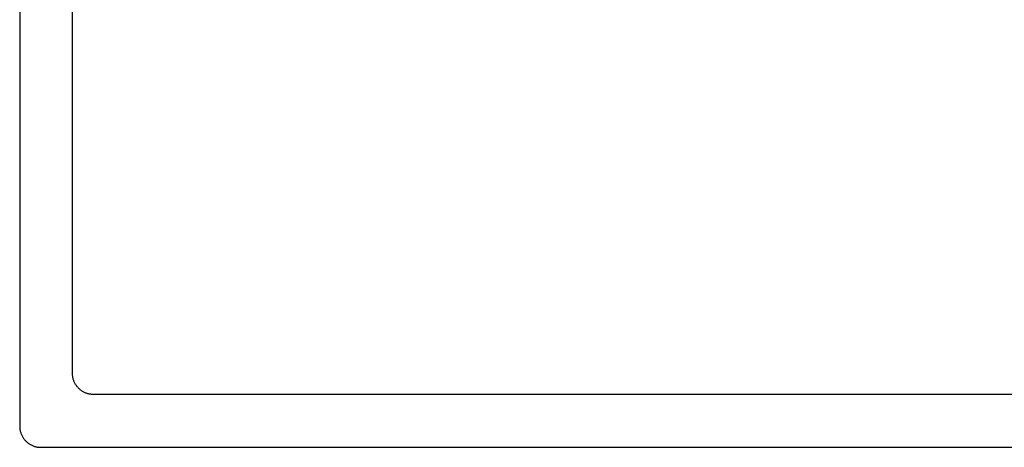
# Model space of a CAD drawing. Units: millimetres. Extents: x -928 to 1034, y -896 to 978.
# Drawn here: x 274 to 741, y -896 to -694 of the extents above; entities that cross this region are included whole.
import ezdxf

# ---------------------------------------------------------------- set-up
doc = ezdxf.new("R2010")
doc.units = ezdxf.units.MM
doc.header["$MEASUREMENT"] = 0
doc.layers.add('Make2D$visible$lines', color=7, linetype='Continuous', true_color=0x000000)

msp = doc.modelspace()

# ---------------------------------------------------------------- linework, layer by layer
at = {"layer": 'Make2D$visible$lines', "color": 7, "true_color": 0xffffff}
for p, q in [((274.45, -406.32), (274.45, -886.32)), ((299.45, -861.32), (299.45, -481.32)), ((299.46, -861.66), (299.45, -861.32)), ((299.48, -862), (299.46, -861.66)), ((299.51, -862.34), (299.48, -862)), ((299.55, -862.68), (299.51, -862.34)), ((299.6, -863.02), (299.55, -862.68)), ((299.66, -863.35), (299.6, -863.02)), ((299.74, -863.68), (299.66, -863.35)), ((299.83, -864.01), (299.74, -863.68)), ((299.92, -864.34), (299.83, -864.01)), ((300.03, -864.67), (299.92, -864.34)), ((300.15, -864.98), (300.03, -864.67)), ((300.28, -865.3), (300.15, -864.98)), ((300.42, -865.61), (300.28, -865.3)), ((300.58, -865.92), (300.42, -865.61)), ((300.74, -866.22), (300.58, -865.92)), ((300.91, -866.51), (300.74, -866.22)), ((301.09, -866.8), (300.91, -866.51)), ((301.28, -867.08), (301.09, -866.8)), ((301.49, -867.36), (301.28, -867.08)), ((301.7, -867.63), (301.49, -867.36)), ((301.92, -867.89), (301.7, -867.63)), ((302.15, -868.14), (301.92, -867.89)), ((302.38, -868.39), (302.15, -868.14)), ((302.63, -868.62), (302.38, -868.39)), ((302.88, -868.85), (302.63, -868.62)), ((303.14, -869.07), (302.88, -868.85)), ((303.41, -869.28), (303.14, -869.07)), ((303.69, -869.49), (303.41, -869.28)), ((303.97, -869.68), (303.69, -869.49)), ((304.26, -869.86), (303.97, -869.68)), ((304.55, -870.03), (304.26, -869.86)), ((304.85, -870.2), (304.55, -870.03)), ((305.16, -870.35), (304.85, -870.2)), ((305.47, -870.49), (305.16, -870.35)), ((305.79, -870.62), (305.47, -870.49)), ((306.11, -870.74), (305.79, -870.62)), ((306.43, -870.85), (306.11, -870.74)), ((306.76, -870.95), (306.43, -870.85)), ((307.09, -871.03), (306.76, -870.95)), ((307.42, -871.11), (307.09, -871.03)), ((307.76, -871.17), (307.42, -871.11)), ((308.09, -871.22), (307.76, -871.17)), ((308.43, -871.26), (308.09, -871.22)), ((308.77, -871.29), (308.43, -871.26)), ((309.11, -871.31), (308.77, -871.29)), ((309.45, -871.32), (309.11, -871.31)), ((949.45, -871.32), (309.45, -871.32)), ((274.45, -886.32), (274.46, -886.66)), ((274.46, -886.66), (274.48, -887)), ((274.48, -887), (274.51, -887.34)), ((274.51, -887.34), (274.55, -887.68)), ((274.55, -887.68), (274.6, -888.02)), ((274.6, -888.02), (274.66, -888.35)), ((274.66, -888.35), (274.74, -888.68)), ((274.74, -888.68), (274.83, -889.01)), ((274.83, -889.01), (274.92, -889.34)), ((274.92, -889.34), (275.03, -889.67)), ((275.03, -889.67), (275.15, -889.98)), ((275.15, -889.98), (275.28, -890.3)), ((275.28, -890.3), (275.42, -890.61)), ((275.42, -890.61), (275.58, -890.92)), ((275.58, -890.92), (275.74, -891.22)), ((275.74, -891.22), (275.91, -891.51)), ((275.91, -891.51), (276.09, -891.8)), ((276.09, -891.8), (276.28, -892.08)), ((276.28, -892.08), (276.49, -892.36)), ((276.49, -892.36), (276.7, -892.63)), ((276.7, -892.63), (276.92, -892.89)), ((276.92, -892.89), (277.15, -893.14)), ((277.15, -893.14), (277.38, -893.39)), ((277.38, -893.39), (277.63, -893.62)), ((277.63, -893.62), (277.88, -893.85)), ((277.88, -893.85), (278.14, -894.07)), ((278.14, -894.07), (278.41, -894.28)), ((278.41, -894.28), (278.69, -894.49)), ((278.69, -894.49), (278.97, -894.68)), ((278.97, -894.68), (279.26, -894.86)), ((279.26, -894.86), (279.55, -895.03)), ((279.55, -895.03), (279.85, -895.2)), ((279.85, -895.2), (280.16, -895.35)), ((280.16, -895.35), (280.47, -895.49)), ((280.47, -895.49), (280.79, -895.62)), ((280.79, -895.62), (281.11, -895.74)), ((281.11, -895.74), (281.43, -895.85)), ((281.43, -895.85), (281.76, -895.95)), ((281.76, -895.95), (282.09, -896.03)), ((282.09, -896.03), (282.42, -896.11)), ((282.42, -896.11), (282.76, -896.17)), ((282.76, -896.17), (283.09, -896.22)), ((283.09, -896.22), (283.43, -896.26)), ((283.43, -896.26), (283.77, -896.29)), ((283.77, -896.29), (284.11, -896.31)), ((284.11, -896.31), (284.45, -896.32)), ((284.45, -896.32), (1024.45, -896.32))]:
    msp.add_line(p, q, dxfattribs=at)

doc.saveas('drawing.dxf')
